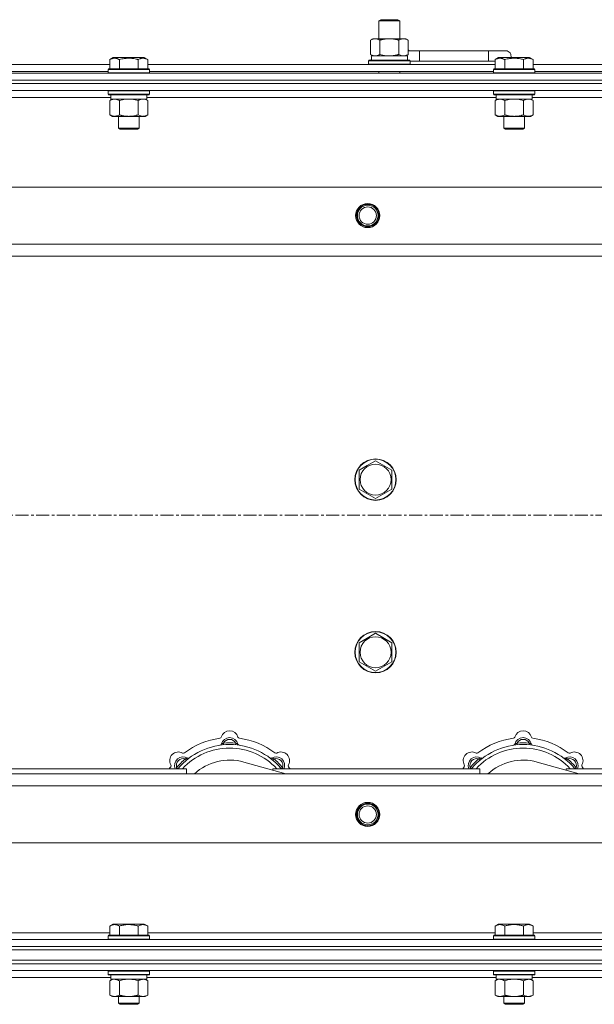
# Model space of a CAD drawing. Units: millimetres. Extents: x 0 to 30652, y -7 to 21000.
# Drawn here: x 6650 to 6983, y 16088 to 16659 of the extents above; entities that cross this region are included whole.
import ezdxf

# ---------------------------------------------------------------- set-up
doc = ezdxf.new("R2010")
doc.units = ezdxf.units.MM
doc.linetypes.add('K5LT_AXLED', pattern=[12, 7.5, -1.5, 1.5, -1.5])
doc.linetypes.add('K5LT_THIN', pattern=[0])
for name, color, linetype, true_color in [('OSI', 2, 'Continuous', 0xffff00), ('R', 1, 'Continuous', 0xff0000), ('WELDING', 7, 'Continuous', 0xffffff)]:
    doc.layers.add(name, color=color, linetype=linetype, true_color=true_color)

msp = doc.modelspace()

# ---------------------------------------------------------------- linework, layer by layer
at = {"layer": 'OSI', "color": 30, "linetype": 'K5LT_AXLED', "lineweight": 18, "true_color": 0xff8000}
msp.add_line((3227.72, 16371.79), (9975.72, 16371.79), dxfattribs=at)
at = {"layer": 'R', "color": 7, "linetype": 'K5LT_THIN', "lineweight": 18}
for p, q in [((6858.22, 16658.21), (6859.22, 16658.79)), ((6859.22, 16658.79), (6868.55, 16658.79)), ((6868.55, 16658.79), (6869.22, 16658.79)), ((6870.22, 16658.21), (6869.22, 16658.79)), ((6858.22, 16658.21), (6869.42, 16658.21)), ((6858.22, 16647.79), (6858.22, 16658.21)), ((6869.42, 16658.21), (6870.22, 16658.21)), ((6870.22, 16647.79), (6870.22, 16658.21)), ((6853.25, 16646.94), (6854.72, 16647.79)), ((6854.72, 16647.79), (6864.22, 16647.79)), ((6864.22, 16647.79), (6873.72, 16647.79)), ((6875.19, 16646.94), (6873.72, 16647.79)), ((6853.25, 16638.64), (6853.25, 16646.94)), ((6858.74, 16638.64), (6858.74, 16646.94)), ((6869.71, 16638.64), (6869.71, 16646.94)), ((6875.19, 16638.64), (6875.19, 16646.94)), ((6702.35, 16635.63), (6704.35, 16636.79)), ((6705.55, 16636.79), (6704.35, 16636.79)), ((6722.29, 16636.79), (6705.55, 16636.79)), ((6724.29, 16635.63), (6722.29, 16636.79)), ((6724.29, 16635.63), (6722.29, 16636.79)), ((6853.25, 16638.64), (6854.72, 16637.79)), ((6853.77, 16637.79), (6874.72, 16637.79)), ((6853.85, 16636.41), (6853.78, 16635.29)), ((6875.19, 16638.64), (6873.72, 16637.79)), ((6874.72, 16635.29), (6874.72, 16637.79)), ((6881.72, 16640.79), (6875.19, 16640.79)), ((6881.72, 16634.79), (6881.72, 16640.79)), ((6921.72, 16640.79), (6881.72, 16640.79)), ((6931.72, 16640.79), (6921.72, 16640.79)), ((6921.72, 16634.79), (6921.72, 16640.79)), ((6925.55, 16635.63), (6927.55, 16636.79)), ((6928.75, 16636.79), (6927.55, 16636.79)), ((6945.49, 16636.79), (6928.75, 16636.79)), ((6947.49, 16635.63), (6945.49, 16636.79)), ((6947.49, 16635.63), (6945.49, 16636.79)), ((6501.09, 16632.79), (6702.35, 16632.79)), ((6701.32, 16629.99), (6701.49, 16630.29)), ((6703.08, 16630.29), (6701.49, 16630.29)), ((6702.35, 16635.63), (6702.35, 16630.29)), ((6725.15, 16630.29), (6703.08, 16630.29)), ((6707.84, 16635.63), (6707.84, 16630.29)), ((6718.81, 16635.63), (6718.81, 16630.29)), ((6724.29, 16635.63), (6724.29, 16630.29)), ((6724.29, 16632.79), (6925.55, 16632.79)), ((6725.32, 16629.99), (6725.15, 16630.29)), ((6852.22, 16634.99), (6852.39, 16635.29)), ((6852.22, 16633.09), (6852.22, 16634.99)), ((6852.22, 16634.99), (6876.22, 16634.99)), ((6852.22, 16633.09), (6852.39, 16632.79)), ((6852.22, 16633.09), (6876.22, 16633.09)), ((6852.39, 16635.29), (6876.05, 16635.29)), ((6876.22, 16634.99), (6876.05, 16635.29)), ((6876.22, 16633.09), (6876.05, 16632.79)), ((6876.22, 16633.09), (6876.22, 16634.99)), ((6881.72, 16634.79), (6876.22, 16634.79)), ((6921.72, 16634.79), (6881.72, 16634.79)), ((6925.55, 16634.79), (6921.72, 16634.79)), ((6924.52, 16629.99), (6924.69, 16630.29)), ((6926.28, 16630.29), (6924.69, 16630.29)), ((6925.55, 16635.63), (6925.55, 16630.29)), ((6948.35, 16630.29), (6926.28, 16630.29)), ((6931.04, 16635.63), (6931.04, 16630.29)), ((6942.01, 16635.63), (6942.01, 16630.29)), ((6947.49, 16635.63), (6947.49, 16630.29)), ((6947.49, 16632.79), (7148.75, 16632.79)), ((6948.52, 16629.99), (6948.35, 16630.29)), ((5939.72, 16627.79), (7263.72, 16627.79)), ((6502.12, 16628.79), (6701.32, 16628.79)), ((6701.32, 16629.99), (6701.32, 16628.09)), ((6702.93, 16629.99), (6701.32, 16629.99)), ((6701.32, 16628.09), (6701.49, 16627.79)), ((6702.93, 16628.09), (6701.32, 16628.09)), ((6725.32, 16629.99), (6702.93, 16629.99)), ((6725.32, 16628.09), (6702.93, 16628.09)), ((6725.32, 16628.09), (6725.15, 16627.79)), ((6725.32, 16629.99), (6725.32, 16628.09)), ((6725.32, 16628.79), (6924.52, 16628.79)), ((6858.22, 16627.79), (6858.22, 16628.79)), ((6870.22, 16627.79), (6870.22, 16628.79)), ((6924.52, 16629.99), (6924.52, 16628.09)), ((6926.13, 16629.99), (6924.52, 16629.99)), ((6924.52, 16628.09), (6924.69, 16627.79)), ((6926.13, 16628.09), (6924.52, 16628.09)), ((6948.52, 16629.99), (6926.13, 16629.99)), ((6948.52, 16628.09), (6926.13, 16628.09)), ((6948.52, 16628.09), (6948.35, 16627.79)), ((6948.52, 16629.99), (6948.52, 16628.09)), ((6948.52, 16628.79), (7147.72, 16628.79)), ((5939.72, 16623.79), (7263.72, 16623.79)), ((5939.72, 16623.79), (7263.72, 16623.79)), ((5939.72, 16621.79), (7263.72, 16621.79)), ((7263.72, 16621.79), (5939.72, 16621.79)), ((7263.72, 16617.79), (5939.72, 16617.79)), ((6702.82, 16613.79), (6500.62, 16613.79)), ((6701.32, 16617.49), (6701.49, 16617.79)), ((6701.32, 16617.49), (6701.32, 16615.59)), ((6702.93, 16617.49), (6701.32, 16617.49)), ((6701.32, 16615.59), (6701.49, 16615.29)), ((6702.93, 16615.59), (6701.32, 16615.59)), ((6703.08, 16615.29), (6701.49, 16615.29)), ((6702.82, 16615.29), (6702.82, 16612.79)), ((6725.32, 16617.49), (6702.93, 16617.49)), ((6725.32, 16615.59), (6702.93, 16615.59)), ((6725.15, 16615.29), (6703.08, 16615.29)), ((6723.82, 16615.29), (6723.82, 16612.79)), ((6926.02, 16613.79), (6723.82, 16613.79)), ((6725.32, 16617.49), (6725.15, 16617.79)), ((6725.32, 16615.59), (6725.15, 16615.29)), ((6725.32, 16617.49), (6725.32, 16615.59)), ((6924.52, 16617.49), (6924.69, 16617.79)), ((6924.52, 16617.49), (6924.52, 16615.59)), ((6926.13, 16617.49), (6924.52, 16617.49)), ((6924.52, 16615.59), (6924.69, 16615.29)), ((6926.13, 16615.59), (6924.52, 16615.59)), ((6926.28, 16615.29), (6924.69, 16615.29)), ((6926.02, 16615.29), (6926.02, 16612.79)), ((6948.52, 16617.49), (6926.13, 16617.49)), ((6948.52, 16615.59), (6926.13, 16615.59)), ((6948.35, 16615.29), (6926.28, 16615.29)), ((6947.02, 16615.29), (6947.02, 16612.79)), ((7149.22, 16613.79), (6947.02, 16613.79)), ((6948.52, 16617.49), (6948.35, 16617.79)), ((6948.52, 16615.59), (6948.35, 16615.29)), ((6948.52, 16617.49), (6948.52, 16615.59)), ((6702.35, 16611.94), (6703.82, 16612.79)), ((6702.35, 16611.94), (6702.35, 16603.64)), ((6723.82, 16612.79), (6702.82, 16612.79)), ((6707.84, 16611.94), (6707.84, 16603.64)), ((6718.81, 16611.94), (6718.81, 16603.64)), ((6724.29, 16611.94), (6722.82, 16612.79)), ((6724.29, 16611.94), (6724.29, 16603.64)), ((6925.55, 16611.94), (6927.02, 16612.79)), ((6925.55, 16611.94), (6925.55, 16603.64)), ((6947.02, 16612.79), (6926.02, 16612.79)), ((6931.04, 16611.94), (6931.04, 16603.64)), ((6942.01, 16611.94), (6942.01, 16603.64)), ((6947.49, 16611.94), (6946.02, 16612.79)), ((6947.49, 16611.94), (6947.49, 16603.64)), ((6702.35, 16603.64), (6703.82, 16602.79)), ((6721.55, 16602.79), (6703.82, 16602.79)), ((6707.32, 16602.79), (6707.32, 16595.86)), ((6719.32, 16602.79), (6719.32, 16595.86)), ((6722.82, 16602.79), (6721.55, 16602.79)), ((6724.29, 16603.64), (6722.82, 16602.79)), ((6925.55, 16603.64), (6927.02, 16602.79)), ((6944.75, 16602.79), (6927.02, 16602.79)), ((6930.52, 16602.79), (6930.52, 16595.86)), ((6942.52, 16602.79), (6942.52, 16595.86)), ((6946.02, 16602.79), (6944.75, 16602.79)), ((6947.49, 16603.64), (6946.02, 16602.79)), ((6707.32, 16595.86), (6708.32, 16595.29)), ((6708.12, 16595.86), (6707.32, 16595.86)), ((6719.32, 16595.86), (6708.12, 16595.86)), ((6719.32, 16595.86), (6718.32, 16595.29)), ((6930.52, 16595.86), (6931.52, 16595.29)), ((6931.32, 16595.86), (6930.52, 16595.86)), ((6942.52, 16595.86), (6931.32, 16595.86)), ((6942.52, 16595.86), (6941.52, 16595.29)), ((6708.99, 16595.29), (6708.32, 16595.29)), ((6718.32, 16595.29), (6708.99, 16595.29)), ((6932.19, 16595.29), (6931.52, 16595.29)), ((6941.52, 16595.29), (6932.19, 16595.29)), ((6012.94, 16561.79), (7190.5, 16561.79)), ((6045.94, 16528.79), (7157.5, 16528.79)), ((7151.72, 16521.79), (6051.72, 16521.79)), ((6851.47, 16400.51), (6856.22, 16403.26)), ((6856.22, 16403.26), (6865.72, 16397.77)), ((6846.72, 16397.77), (6851.47, 16400.51)), ((6846.72, 16386.8), (6846.72, 16397.77)), ((6865.72, 16397.77), (6865.72, 16386.8)), ((6856.22, 16381.32), (6846.72, 16386.8)), ((6865.72, 16386.8), (6856.22, 16381.32)), ((6846.72, 16297.77), (6851.47, 16300.51)), ((6851.47, 16300.51), (6856.22, 16303.26)), ((6856.22, 16303.26), (6865.72, 16297.77)), ((6846.72, 16286.8), (6846.72, 16297.77)), ((6865.72, 16297.77), (6865.72, 16286.8)), ((6856.22, 16281.32), (6846.72, 16286.8)), ((6865.72, 16286.8), (6856.22, 16281.32)), ((6768.26, 16238.63), (6768.17, 16239.63)), ((6775.18, 16238.63), (6775.27, 16239.63)), ((6938.26, 16238.63), (6938.17, 16239.63)), ((6945.18, 16238.63), (6945.27, 16239.63)), ((6741.8, 16224.81), (6741.04, 16225.45)), ((6746.7, 16229.7), (6746.06, 16230.47)), ((6804.21, 16221.79), (6779.87, 16228.66)), ((6796.74, 16229.7), (6797.38, 16230.47)), ((6801.64, 16224.81), (6802.4, 16225.45)), ((6911.8, 16224.81), (6911.04, 16225.45)), ((6916.7, 16229.7), (6916.06, 16230.47)), ((6974.21, 16221.79), (6949.87, 16228.66)), ((6966.74, 16229.7), (6967.38, 16230.47)), ((6971.64, 16224.81), (6972.4, 16225.45)), ((6051.72, 16221.79), (7151.72, 16221.79)), ((6626.72, 16224.79), (6746.72, 16224.79)), ((6746.72, 16221.79), (6746.72, 16224.79)), ((6796.72, 16224.79), (6796.72, 16223.9)), ((6796.72, 16224.79), (6916.72, 16224.79)), ((6916.72, 16221.79), (6916.72, 16224.79)), ((6966.72, 16224.79), (6966.72, 16223.9)), ((6966.72, 16224.79), (7086.72, 16224.79)), ((7157.5, 16214.79), (6045.94, 16214.79)), ((7190.5, 16181.79), (6012.94, 16181.79)), ((6702.35, 16133.63), (6704.35, 16134.79)), ((6713.32, 16134.79), (6704.35, 16134.79)), ((6722.29, 16134.79), (6713.32, 16134.79)), ((6724.29, 16133.63), (6722.29, 16134.79)), ((6925.55, 16133.63), (6927.55, 16134.79)), ((6936.52, 16134.79), (6927.55, 16134.79)), ((6945.49, 16134.79), (6936.52, 16134.79)), ((6947.49, 16133.63), (6945.49, 16134.79)), ((6501.09, 16129.79), (6702.35, 16129.79)), ((6701.32, 16127.99), (6701.49, 16128.29)), ((6713.32, 16128.29), (6701.49, 16128.29)), ((6702.35, 16133.63), (6702.35, 16128.29)), ((6707.84, 16133.63), (6707.84, 16128.29)), ((6725.15, 16128.29), (6713.32, 16128.29)), ((6718.81, 16133.63), (6718.81, 16128.29)), ((6724.29, 16133.63), (6724.29, 16128.29)), ((6724.29, 16129.79), (6925.55, 16129.79)), ((6725.32, 16127.99), (6725.15, 16128.29)), ((6924.52, 16127.99), (6924.69, 16128.29)), ((6936.52, 16128.29), (6924.69, 16128.29)), ((6925.55, 16133.63), (6925.55, 16128.29)), ((6931.04, 16133.63), (6931.04, 16128.29)), ((6948.35, 16128.29), (6936.52, 16128.29)), ((6942.01, 16133.63), (6942.01, 16128.29)), ((6947.49, 16133.63), (6947.49, 16128.29)), ((6947.49, 16129.79), (7149.22, 16129.79)), ((6948.52, 16127.99), (6948.35, 16128.29)), ((5939.72, 16125.79), (7263.72, 16125.79)), ((6701.32, 16127.99), (6701.32, 16126.09)), ((6713.32, 16127.99), (6701.32, 16127.99)), ((6701.32, 16126.09), (6701.49, 16125.79)), ((6713.32, 16126.09), (6701.32, 16126.09)), ((6725.32, 16127.99), (6713.32, 16127.99)), ((6725.32, 16126.09), (6713.32, 16126.09)), ((6725.32, 16126.09), (6725.15, 16125.79)), ((6725.32, 16127.99), (6725.32, 16126.09)), ((6924.52, 16127.99), (6924.52, 16126.09)), ((6936.52, 16127.99), (6924.52, 16127.99)), ((6924.52, 16126.09), (6924.69, 16125.79)), ((6936.52, 16126.09), (6924.52, 16126.09)), ((6948.52, 16127.99), (6936.52, 16127.99)), ((6948.52, 16126.09), (6936.52, 16126.09)), ((6948.52, 16126.09), (6948.35, 16125.79)), ((6948.52, 16127.99), (6948.52, 16126.09)), ((5939.72, 16121.79), (7263.72, 16121.79)), ((5939.72, 16121.79), (7263.72, 16121.79)), ((5939.72, 16119.79), (7263.72, 16119.79)), ((5939.72, 16119.79), (7263.72, 16119.79)), ((5939.72, 16113.79), (7263.72, 16113.79)), ((5939.72, 16113.79), (7263.72, 16113.79)), ((5939.72, 16111.79), (7263.72, 16111.79)), ((7263.72, 16111.79), (5939.72, 16111.79)), ((7263.72, 16107.79), (5939.72, 16107.79)), ((6701.32, 16107.49), (6701.49, 16107.79)), ((6701.32, 16107.49), (6701.32, 16105.59)), ((6719.32, 16107.49), (6701.32, 16107.49)), ((6701.32, 16105.59), (6701.49, 16105.29)), ((6719.32, 16105.59), (6701.32, 16105.59)), ((6719.23, 16105.29), (6701.49, 16105.29)), ((6702.82, 16105.29), (6702.82, 16102.79)), ((6725.15, 16105.29), (6719.23, 16105.29)), ((6725.32, 16107.49), (6719.32, 16107.49)), ((6725.32, 16105.59), (6719.32, 16105.59)), ((6723.82, 16105.29), (6723.82, 16102.79)), ((6725.32, 16107.49), (6725.15, 16107.79)), ((6725.32, 16105.59), (6725.15, 16105.29)), ((6725.32, 16107.49), (6725.32, 16105.59)), ((6924.52, 16107.49), (6924.69, 16107.79)), ((6924.52, 16107.49), (6924.52, 16105.59)), ((6942.52, 16107.49), (6924.52, 16107.49)), ((6924.52, 16105.59), (6924.69, 16105.29)), ((6942.52, 16105.59), (6924.52, 16105.59)), ((6942.43, 16105.29), (6924.69, 16105.29)), ((6926.02, 16105.29), (6926.02, 16102.79)), ((6948.35, 16105.29), (6942.43, 16105.29)), ((6948.52, 16107.49), (6942.52, 16107.49)), ((6948.52, 16105.59), (6942.52, 16105.59)), ((6947.02, 16105.29), (6947.02, 16102.79)), ((6948.52, 16107.49), (6948.35, 16107.79)), ((6948.52, 16105.59), (6948.35, 16105.29)), ((6948.52, 16107.49), (6948.52, 16105.59)), ((6702.82, 16103.79), (6626.72, 16103.79)), ((6702.35, 16101.94), (6703.82, 16102.79)), ((6702.35, 16101.94), (6702.35, 16093.64)), ((6723.82, 16102.79), (6702.82, 16102.79)), ((6707.84, 16101.94), (6707.84, 16093.64)), ((6718.81, 16101.94), (6718.81, 16093.64)), ((6724.29, 16101.94), (6722.82, 16102.79)), ((6926.02, 16103.79), (6723.82, 16103.79)), ((6724.29, 16101.94), (6724.29, 16093.64)), ((6925.55, 16101.94), (6927.02, 16102.79)), ((6925.55, 16101.94), (6925.55, 16093.64)), ((6947.02, 16102.79), (6926.02, 16102.79)), ((6931.04, 16101.94), (6931.04, 16093.64)), ((6942.01, 16101.94), (6942.01, 16093.64)), ((6947.49, 16101.94), (6946.02, 16102.79)), ((7149.22, 16103.79), (6947.02, 16103.79)), ((6947.49, 16101.94), (6947.49, 16093.64)), ((6702.35, 16093.64), (6703.82, 16092.79)), ((6713.32, 16092.79), (6703.82, 16092.79)), ((6707.32, 16092.79), (6707.32, 16088.86)), ((6707.32, 16088.86), (6708.32, 16088.29)), ((6713.32, 16088.86), (6707.32, 16088.86)), ((6713.32, 16088.29), (6708.32, 16088.29)), ((6722.82, 16092.79), (6713.32, 16092.79)), ((6719.32, 16088.86), (6713.32, 16088.86)), ((6718.32, 16088.29), (6713.32, 16088.29)), ((6719.32, 16088.86), (6718.32, 16088.29)), ((6719.32, 16092.79), (6719.32, 16088.86)), ((6724.29, 16093.64), (6722.82, 16092.79)), ((6925.55, 16093.64), (6927.02, 16092.79)), ((6936.52, 16092.79), (6927.02, 16092.79)), ((6930.52, 16092.79), (6930.52, 16088.86)), ((6930.52, 16088.86), (6931.52, 16088.29)), ((6936.52, 16088.86), (6930.52, 16088.86)), ((6936.52, 16088.29), (6931.52, 16088.29)), ((6946.02, 16092.79), (6936.52, 16092.79)), ((6942.52, 16088.86), (6936.52, 16088.86)), ((6941.52, 16088.29), (6936.52, 16088.29)), ((6942.52, 16088.86), (6941.52, 16088.29)), ((6942.52, 16092.79), (6942.52, 16088.86)), ((6947.49, 16093.64), (6946.02, 16092.79))]:
    msp.add_line(p, q, dxfattribs=at)
for centre, radius in [((6851.72, 16545.29), 7), ((6851.72, 16545.29), 6.5), ((6851.72, 16545.29), 6), ((6851.72, 16545.29), 5), ((6856.22, 16392.29), 12), ((6856.22, 16392.29), 11.83), ((6856.22, 16392.29), 8.97), ((6856.22, 16292.29), 12), ((6856.22, 16292.29), 11.83), ((6856.22, 16292.29), 8.97), ((6851.72, 16198.29), 7), ((6851.72, 16198.29), 6.5), ((6851.72, 16198.29), 6), ((6851.72, 16198.29), 5)]:
    msp.add_circle(centre, radius, dxfattribs=at)
for centre, radius, start, end in [((6871.72, 16637.79), 5, 36.8699, 46.0579), ((6931.72, 16637.79), 3, 340.5288, 90), ((6771.72, 16199.79), 43, 97.545, 127.455), ((6765.94, 16243.41), 1, 277.545, 344.3452), ((6771.72, 16237.79), 5, 15.2575, 164.7425), ((6771.72, 16241.79), 5, 15.6548, 164.3452), ((6777.5, 16243.41), 1, 195.6548, 262.455), ((6771.72, 16199.79), 43, 52.545, 82.455), ((6941.72, 16199.79), 43, 97.545, 127.455), ((6935.94, 16243.41), 1, 277.545, 344.3452), ((6941.72, 16237.79), 5, 15.2575, 164.7425), ((6941.72, 16241.79), 5, 15.6548, 164.3452), ((6947.5, 16243.41), 1, 195.6548, 262.455), ((6941.72, 16199.79), 43, 52.545, 82.455), ((6771.72, 16199.79), 39, 90, 140.1317), ((6771.72, 16199.79), 37, 90, 137.4934), ((6765.93, 16239.37), 1, 278.3207, 344.7425), ((6765.93, 16239.37), 1, 278.3207, 344.7425), ((6771.72, 16237.79), 4, 27.4211, 152.5789), ((6771.72, 16199.79), 40, 84.9075, 95.0925), ((6771.72, 16199.79), 39, 39.8683, 90), ((6771.72, 16199.79), 37, 42.5066, 90), ((6777.51, 16239.37), 1, 195.2575, 261.6793), ((6777.51, 16239.37), 1, 195.2575, 261.6793), ((6941.72, 16199.79), 39, 90, 140.1317), ((6941.72, 16199.79), 37, 90, 137.4934), ((6935.93, 16239.37), 1, 278.3207, 344.7425), ((6935.93, 16239.37), 1, 278.3207, 344.7425), ((6941.72, 16237.79), 4, 27.4211, 152.5789), ((6941.72, 16199.79), 40, 84.9075, 95.0925), ((6941.72, 16199.79), 39, 39.8683, 90), ((6941.72, 16199.79), 37, 42.5066, 90), ((6947.51, 16239.37), 1, 195.2575, 261.6793), ((6947.51, 16239.37), 1, 195.2575, 261.6793), ((6742.02, 16229.49), 5, 60.6548, 209.3452), ((6744.85, 16226.66), 5, 60.2575, 201.9632), ((6744.96, 16234.72), 1, 240.6548, 307.455), ((6747.83, 16231.87), 1, 240.2575, 306.6793), ((6747.83, 16231.87), 1, 240.2575, 306.6793), ((6795.61, 16231.87), 1, 233.3207, 299.7425), ((6795.61, 16231.87), 1, 233.3207, 299.7425), ((6798.59, 16226.66), 5, 338.0368, 119.7425), ((6798.48, 16234.72), 1, 232.545, 299.3452), ((6801.42, 16229.49), 5, 330.6548, 119.3452), ((6912.02, 16229.49), 5, 60.6548, 209.3452), ((6914.85, 16226.66), 5, 60.2575, 201.9632), ((6914.96, 16234.72), 1, 240.6548, 307.455), ((6917.83, 16231.87), 1, 240.2575, 306.6793), ((6917.83, 16231.87), 1, 240.2575, 306.6793), ((6965.61, 16231.87), 1, 233.3207, 299.7425), ((6965.61, 16231.87), 1, 233.3207, 299.7425), ((6968.59, 16226.66), 5, 338.0368, 119.7425), ((6968.48, 16234.72), 1, 232.545, 299.3452), ((6971.42, 16229.49), 5, 330.6548, 119.3452), ((6771.72, 16199.79), 43, 142.545, 144.4513), ((6736.79, 16226.55), 1, 322.545, 29.3452), ((6744.85, 16226.66), 4, 72.4211, 197.5789), ((6771.72, 16199.79), 40, 129.9075, 140.0925), ((6771.72, 16199.79), 30, 74.2356, 132.8334), ((6798.59, 16226.66), 4, 342.4211, 107.5789), ((6771.72, 16199.79), 40, 39.9075, 50.0925), ((6806.65, 16226.55), 1, 150.6548, 217.455), ((6771.72, 16199.79), 43, 35.5487, 37.455), ((6941.72, 16199.79), 43, 142.545, 144.4513), ((6906.79, 16226.55), 1, 322.545, 29.3452), ((6914.85, 16226.66), 4, 72.4211, 197.5789), ((6941.72, 16199.79), 40, 129.9075, 140.0925), ((6941.72, 16199.79), 30, 74.2356, 132.8334), ((6968.59, 16226.66), 4, 342.4211, 107.5789), ((6941.72, 16199.79), 40, 39.9075, 50.0925), ((6976.65, 16226.55), 1, 150.6548, 217.455), ((6941.72, 16199.79), 43, 35.5487, 37.455)]:
    msp.add_arc(centre, radius, start, end, dxfattribs=at)
msp.add_ellipse((6864.22, 16639.96), major_axis=(0, 22.52), ratio=0.466308, start_param=1.667355, end_param=1.779747, dxfattribs=at)
at = {"layer": 'WELDING', "color": 7, "linetype": 'K5LT_THIN', "lineweight": 18}
for p, q in [((6858.74, 16638.64), (6860.54, 16638.19)), ((6860.54, 16638.19), (6862.37, 16637.89)), ((6862.37, 16637.89), (6864.22, 16637.79)), ((6869.71, 16638.64), (6870.61, 16638.19)), ((6870.61, 16638.19), (6871.52, 16637.89)), ((6871.52, 16637.89), (6872.45, 16637.79)), ((6709.64, 16612.39), (6707.84, 16611.94)), ((6711.47, 16612.68), (6709.64, 16612.39)), ((6713.32, 16612.79), (6711.47, 16612.68)), ((6715.17, 16612.68), (6713.32, 16612.79)), ((6717.01, 16612.39), (6715.17, 16612.68)), ((6718.81, 16611.94), (6717.01, 16612.39)), ((6722.47, 16612.68), (6721.55, 16612.79)), ((6723.39, 16612.39), (6722.47, 16612.68)), ((6724.29, 16611.94), (6723.39, 16612.39)), ((6932.84, 16612.39), (6931.04, 16611.94)), ((6934.67, 16612.68), (6932.84, 16612.39)), ((6936.52, 16612.79), (6934.67, 16612.68)), ((6938.37, 16612.68), (6936.52, 16612.79)), ((6940.21, 16612.39), (6938.37, 16612.68)), ((6942.01, 16611.94), (6940.21, 16612.39)), ((6945.67, 16612.68), (6944.75, 16612.79)), ((6946.59, 16612.39), (6945.67, 16612.68)), ((6947.49, 16611.94), (6946.59, 16612.39)), ((6740.95, 16225.22), (6740.86, 16225)), ((6741.04, 16225.45), (6740.95, 16225.22)), ((6802.4, 16225.45), (6802.49, 16225.22)), ((6802.49, 16225.22), (6802.58, 16225)), ((6910.95, 16225.22), (6910.86, 16225)), ((6911.04, 16225.45), (6910.95, 16225.22)), ((6972.4, 16225.45), (6972.49, 16225.22)), ((6972.49, 16225.22), (6972.58, 16225)), ((6740.86, 16225), (6740.78, 16224.79)), ((6802.58, 16225), (6802.67, 16224.79)), ((6910.86, 16225), (6910.78, 16224.79)), ((6972.58, 16225), (6972.67, 16224.79)), ((6702.89, 16102.22), (6702.35, 16101.94)), ((6703.8, 16102.59), (6702.89, 16102.22)), ((6704.72, 16102.77), (6703.8, 16102.59)), ((6705.09, 16102.79), (6704.72, 16102.77)), ((6709.64, 16102.39), (6707.84, 16101.94)), ((6711.47, 16102.68), (6709.64, 16102.39)), ((6713.32, 16102.79), (6711.47, 16102.68)), ((6715.17, 16102.68), (6713.32, 16102.79)), ((6717.01, 16102.39), (6715.17, 16102.68)), ((6718.81, 16101.94), (6717.01, 16102.39)), ((6722.47, 16102.68), (6721.55, 16102.79)), ((6723.39, 16102.39), (6722.47, 16102.68)), ((6724.29, 16101.94), (6723.39, 16102.39)), ((6926.09, 16102.22), (6925.55, 16101.94)), ((6927, 16102.59), (6926.09, 16102.22)), ((6927.92, 16102.77), (6927, 16102.59)), ((6928.29, 16102.79), (6927.92, 16102.77)), ((6932.84, 16102.39), (6931.04, 16101.94)), ((6934.67, 16102.68), (6932.84, 16102.39)), ((6936.52, 16102.79), (6934.67, 16102.68)), ((6938.37, 16102.68), (6936.52, 16102.79)), ((6940.21, 16102.39), (6938.37, 16102.68)), ((6942.01, 16101.94), (6940.21, 16102.39)), ((6945.67, 16102.68), (6944.75, 16102.79)), ((6946.59, 16102.39), (6945.67, 16102.68)), ((6947.49, 16101.94), (6946.59, 16102.39))]:
    msp.add_line(p, q, dxfattribs=at)
for points, knots in [([(6858.74, 16646.94), (6858.41, 16647.13), (6857.94, 16647.36), (6857.37, 16647.57), (6857.02, 16647.66), (6856.72, 16647.73), (6856.38, 16647.77), (6856.02, 16647.79), (6855.67, 16647.78), (6855.36, 16647.74), (6855.03, 16647.68), (6854.58, 16647.56), (6853.97, 16647.33), (6853.51, 16647.09), (6853.25, 16646.94)], [0, 0, 0, 0, 2.72415, 3.912285, 4.716446, 5.530362, 6.353984, 7.500189, 8.40607, 9.211142, 9.998759, 11.128707, 12.847273, 15, 15, 15, 15]), ([(6864.22, 16647.79), (6864.16, 16647.79), (6864.04, 16647.79), (6863.87, 16647.78), (6863.69, 16647.78), (6863.51, 16647.77), (6863.33, 16647.76), (6863.1, 16647.75), (6862.69, 16647.72), (6862.21, 16647.67), (6861.74, 16647.61), (6861.39, 16647.55), (6861.03, 16647.49), (6860.67, 16647.42), (6860.31, 16647.34), (6859.97, 16647.26), (6859.65, 16647.19), (6859.34, 16647.11), (6859.04, 16647.03), (6858.84, 16646.97), (6858.74, 16646.94)], [0, 0, 0, 0, 0.13683, 0.27366, 0.41049, 0.54732, 0.68415, 0.820981, 1.094641, 1.641961, 1.915621, 2.189281, 2.472595, 2.755908, 3.039221, 3.322535, 3.565256, 3.807977, 4.050698, 4.293419, 4.293419, 4.293419, 4.293419]), ([(6869.71, 16646.94), (6869.6, 16646.97), (6869.34, 16647.04), (6868.99, 16647.14), (6868.67, 16647.22), (6868.36, 16647.29), (6867.99, 16647.37), (6867.65, 16647.44), (6867.4, 16647.49), (6867.17, 16647.53), (6866.89, 16647.58), (6866.46, 16647.64), (6866, 16647.7), (6865.5, 16647.74), (6865.14, 16647.76), (6864.86, 16647.78), (6864.65, 16647.78), (6864.43, 16647.79), (6864.29, 16647.79), (6864.22, 16647.79)], [0, 0, 0, 0, 0.253231, 0.633077, 0.823001, 1.012924, 1.39277, 1.683866, 1.829413, 1.974961, 2.22598, 2.476999, 2.979038, 3.307633, 3.636228, 3.800526, 3.964824, 4.129121, 4.293419, 4.293419, 4.293419, 4.293419]), ([(6875.19, 16646.94), (6874.87, 16647.13), (6874.4, 16647.36), (6873.82, 16647.57), (6873.48, 16647.66), (6873.18, 16647.73), (6872.83, 16647.77), (6872.48, 16647.79), (6872.12, 16647.78), (6871.82, 16647.74), (6871.48, 16647.68), (6871.03, 16647.56), (6870.43, 16647.33), (6869.96, 16647.09), (6869.71, 16646.94)], [0, 0, 0, 0, 2.72415, 3.912285, 4.716446, 5.530362, 6.353984, 7.500189, 8.40607, 9.211142, 9.998759, 11.128707, 12.847273, 15, 15, 15, 15]), ([(6705.09, 16636.48), (6704.95, 16636.48), (6704.67, 16636.47), (6704.23, 16636.4), (6703.82, 16636.3), (6703.18, 16636.07), (6702.71, 16635.84), (6702.35, 16635.63)], [0, 0, 0, 0, 1.226606, 2.409535, 3.824463, 4.76519, 8, 8, 8, 8]), ([(6707.84, 16635.63), (6707.66, 16635.74), (6707.31, 16635.92), (6706.76, 16636.17), (6706.24, 16636.34), (6705.73, 16636.44), (6705.37, 16636.48), (6705.16, 16636.48), (6705.09, 16636.48)], [0, 0, 0, 0, 1.81824, 3.449192, 5.5205, 6.92415, 8.399389, 9, 9, 9, 9]), ([(6718.81, 16635.63), (6718.57, 16635.7), (6717.95, 16635.87), (6716.82, 16636.14), (6715.7, 16636.33), (6714.75, 16636.43), (6714.11, 16636.47), (6713.61, 16636.48), (6713.25, 16636.48), (6712.91, 16636.48), (6712.51, 16636.47), (6712.06, 16636.44), (6711.6, 16636.4), (6710.95, 16636.32), (6709.93, 16636.16), (6708.83, 16635.91), (6708.08, 16635.7), (6707.84, 16635.63)], [0, 0, 0, 0, 2.896048, 7.635036, 13.675312, 16.352744, 19.030177, 21.193346, 22.27493, 23.356515, 25.164905, 26.973294, 28.781684, 30.590074, 34.691771, 40.985529, 43.953237, 43.953237, 43.953237, 43.953237]), ([(6724.29, 16635.63), (6723.97, 16635.82), (6723.57, 16636.02), (6723.07, 16636.21), (6722.81, 16636.3), (6722.53, 16636.37), (6722.25, 16636.43), (6721.93, 16636.47), (6721.57, 16636.49), (6721.22, 16636.47), (6720.9, 16636.44), (6720.55, 16636.37), (6720.11, 16636.25), (6719.51, 16636.02), (6719.07, 16635.78), (6718.81, 16635.63)], [0, 0, 0, 0, 2.912728, 3.529104, 4.366059, 5.20805, 5.90491, 6.841792, 7.999747, 8.992853, 9.878966, 10.753647, 12.031595, 13.665019, 16, 16, 16, 16]), ([(6853.25, 16638.64), (6853.54, 16638.47), (6853.98, 16638.25), (6854.54, 16638.03), (6854.92, 16637.92), (6855.28, 16637.84), (6855.64, 16637.8), (6855.88, 16637.79), (6855.99, 16637.79)], [0, 0, 0, 0, 2.905563, 4.375924, 5.511195, 6.679161, 7.850161, 9, 9, 9, 9]), ([(6855.99, 16637.79), (6856.12, 16637.79), (6856.37, 16637.8), (6856.74, 16637.85), (6857.1, 16637.93), (6857.57, 16638.07), (6858.11, 16638.29), (6858.53, 16638.52), (6858.74, 16638.64)], [0, 0, 0, 0, 1.192024, 2.404251, 3.60809, 4.765234, 6.955738, 9, 9, 9, 9]), ([(6864.22, 16637.79), (6864.4, 16637.79), (6864.77, 16637.79), (6865.32, 16637.82), (6865.88, 16637.87), (6866.36, 16637.92), (6866.72, 16637.97), (6866.95, 16638.01), (6867.12, 16638.04), (6867.3, 16638.07), (6867.47, 16638.1), (6867.64, 16638.13), (6867.84, 16638.17), (6868.05, 16638.22), (6868.37, 16638.29), (6868.69, 16638.36), (6869, 16638.44), (6869.24, 16638.5), (6869.47, 16638.57), (6869.63, 16638.61), (6869.71, 16638.64)], [0, 0, 0, 0, 0.426692, 0.853385, 1.280077, 1.70677, 1.976977, 2.112081, 2.247185, 2.382289, 2.517392, 2.652496, 2.7876, 2.975699, 3.163798, 3.539996, 3.728096, 3.916195, 4.104294, 4.292393, 4.292393, 4.292393, 4.292393]), ([(6872.45, 16637.79), (6872.57, 16637.79), (6872.82, 16637.8), (6873.19, 16637.85), (6873.56, 16637.93), (6874.02, 16638.07), (6874.56, 16638.29), (6874.99, 16638.52), (6875.19, 16638.64)], [0, 0, 0, 0, 1.192024, 2.404251, 3.60809, 4.765234, 6.955738, 9, 9, 9, 9]), ([(6928.29, 16636.48), (6928.15, 16636.48), (6927.87, 16636.47), (6927.43, 16636.4), (6927.02, 16636.3), (6926.38, 16636.07), (6925.91, 16635.84), (6925.55, 16635.63)], [0, 0, 0, 0, 1.226606, 2.409535, 3.824463, 4.76519, 8, 8, 8, 8]), ([(6931.04, 16635.63), (6930.86, 16635.74), (6930.51, 16635.92), (6929.96, 16636.17), (6929.44, 16636.34), (6928.93, 16636.44), (6928.57, 16636.48), (6928.36, 16636.48), (6928.29, 16636.48)], [0, 0, 0, 0, 1.81824, 3.449192, 5.5205, 6.92415, 8.399389, 9, 9, 9, 9]), ([(6942.01, 16635.63), (6941.77, 16635.7), (6941.15, 16635.87), (6940.02, 16636.14), (6938.9, 16636.33), (6937.95, 16636.43), (6937.31, 16636.47), (6936.81, 16636.48), (6936.45, 16636.48), (6936.11, 16636.48), (6935.71, 16636.47), (6935.26, 16636.44), (6934.8, 16636.4), (6934.15, 16636.32), (6933.13, 16636.16), (6932.03, 16635.91), (6931.28, 16635.7), (6931.04, 16635.63)], [0, 0, 0, 0, 2.896048, 7.635036, 13.675312, 16.352744, 19.030177, 21.193346, 22.27493, 23.356515, 25.164905, 26.973294, 28.781684, 30.590074, 34.691771, 40.985529, 43.953237, 43.953237, 43.953237, 43.953237]), ([(6947.49, 16635.63), (6947.17, 16635.82), (6946.77, 16636.02), (6946.27, 16636.21), (6946.01, 16636.3), (6945.73, 16636.37), (6945.45, 16636.43), (6945.13, 16636.47), (6944.77, 16636.49), (6944.42, 16636.47), (6944.1, 16636.44), (6943.75, 16636.37), (6943.31, 16636.25), (6942.71, 16636.02), (6942.27, 16635.78), (6942.01, 16635.63)], [0, 0, 0, 0, 2.912728, 3.529104, 4.366059, 5.20805, 5.90491, 6.841792, 7.999747, 8.992853, 9.878966, 10.753647, 12.031595, 13.665019, 16, 16, 16, 16]), ([(6705.09, 16612.79), (6704.97, 16612.79), (6704.72, 16612.78), (6704.35, 16612.73), (6703.98, 16612.64), (6703.52, 16612.5), (6702.98, 16612.28), (6702.55, 16612.06), (6702.35, 16611.94)], [0, 0, 0, 0, 1.192024, 2.404251, 3.60809, 4.765234, 6.955738, 9, 9, 9, 9]), ([(6707.84, 16611.94), (6707.55, 16612.1), (6707.11, 16612.33), (6706.55, 16612.54), (6706.17, 16612.65), (6705.81, 16612.73), (6705.45, 16612.78), (6705.21, 16612.79), (6705.09, 16612.79)], [0, 0, 0, 0, 2.905563, 4.375924, 5.511195, 6.679161, 7.850161, 9, 9, 9, 9]), ([(6721.55, 16612.79), (6721.36, 16612.79), (6721.05, 16612.77), (6720.56, 16612.68), (6720.04, 16612.53), (6719.43, 16612.28), (6719.01, 16612.06), (6718.81, 16611.94)], [0, 0, 0, 0, 1.597458, 2.676777, 4.235764, 6.182879, 8, 8, 8, 8]), ([(6928.29, 16612.79), (6928.17, 16612.79), (6927.92, 16612.78), (6927.55, 16612.73), (6927.18, 16612.64), (6926.72, 16612.5), (6926.18, 16612.28), (6925.75, 16612.06), (6925.55, 16611.94)], [0, 0, 0, 0, 1.192024, 2.404251, 3.60809, 4.765234, 6.955738, 9, 9, 9, 9]), ([(6931.04, 16611.94), (6930.75, 16612.1), (6930.31, 16612.33), (6929.75, 16612.54), (6929.37, 16612.65), (6929.01, 16612.73), (6928.65, 16612.78), (6928.41, 16612.79), (6928.29, 16612.79)], [0, 0, 0, 0, 2.905563, 4.375924, 5.511195, 6.679161, 7.850161, 9, 9, 9, 9]), ([(6944.75, 16612.79), (6944.56, 16612.79), (6944.25, 16612.77), (6943.76, 16612.68), (6943.24, 16612.53), (6942.63, 16612.28), (6942.21, 16612.06), (6942.01, 16611.94)], [0, 0, 0, 0, 1.597458, 2.676777, 4.235764, 6.182879, 8, 8, 8, 8]), ([(6702.35, 16603.64), (6702.67, 16603.45), (6703.15, 16603.21), (6703.72, 16603.01), (6704.06, 16602.91), (6704.36, 16602.85), (6704.71, 16602.8), (6705.06, 16602.78), (6705.42, 16602.8), (6705.73, 16602.83), (6706.06, 16602.9), (6706.51, 16603.02), (6707.12, 16603.25), (6707.58, 16603.49), (6707.84, 16603.64)], [0, 0, 0, 0, 2.72415, 3.912285, 4.716446, 5.530362, 6.353984, 7.500189, 8.40607, 9.211142, 9.998759, 11.128707, 12.847273, 15, 15, 15, 15]), ([(6707.84, 16603.64), (6707.93, 16603.61), (6708.11, 16603.56), (6708.39, 16603.48), (6708.67, 16603.41), (6709.22, 16603.27), (6709.99, 16603.11), (6710.96, 16602.95), (6711.69, 16602.86), (6712.23, 16602.82), (6712.6, 16602.8), (6712.9, 16602.79), (6713.14, 16602.79), (6713.38, 16602.79), (6713.68, 16602.79), (6714.05, 16602.8), (6714.41, 16602.82), (6714.89, 16602.86), (6715.49, 16602.92), (6716.41, 16603.06), (6717.3, 16603.24), (6718.06, 16603.43), (6718.48, 16603.54), (6718.7, 16603.61), (6718.81, 16603.64)], [0, 0, 0, 0, 0.360272, 0.720544, 1.080816, 1.441087, 2.882175, 4.029166, 5.176157, 5.634334, 6.092512, 6.546256, 6.773128, 7, 7.455961, 7.911922, 8.367882, 8.823843, 9.735765, 10.647686, 12.323843, 13.161922, 13.580961, 14, 14, 14, 14]), ([(6718.81, 16603.64), (6719.05, 16603.49), (6719.48, 16603.27), (6720.09, 16603.03), (6720.62, 16602.88), (6721.1, 16602.8), (6721.41, 16602.79), (6721.55, 16602.79)], [0, 0, 0, 0, 2.217775, 3.830428, 5.353122, 6.821732, 8, 8, 8, 8]), ([(6721.55, 16602.79), (6721.73, 16602.79), (6722.08, 16602.81), (6722.52, 16602.9), (6723.02, 16603.04), (6723.58, 16603.25), (6724.05, 16603.5), (6724.29, 16603.64)], [0, 0, 0, 0, 1.523216, 3.057663, 3.814901, 5.878539, 8, 8, 8, 8]), ([(6925.55, 16603.64), (6925.87, 16603.45), (6926.35, 16603.21), (6926.92, 16603.01), (6927.26, 16602.91), (6927.56, 16602.85), (6927.91, 16602.8), (6928.26, 16602.78), (6928.62, 16602.8), (6928.93, 16602.83), (6929.26, 16602.9), (6929.71, 16603.02), (6930.32, 16603.25), (6930.78, 16603.49), (6931.04, 16603.64)], [0, 0, 0, 0, 2.72415, 3.912285, 4.716446, 5.530362, 6.353984, 7.500189, 8.40607, 9.211142, 9.998759, 11.128707, 12.847273, 15, 15, 15, 15]), ([(6931.04, 16603.64), (6931.13, 16603.61), (6931.31, 16603.56), (6931.59, 16603.48), (6931.87, 16603.41), (6932.42, 16603.27), (6933.19, 16603.11), (6934.16, 16602.95), (6934.89, 16602.86), (6935.43, 16602.82), (6935.8, 16602.8), (6936.1, 16602.79), (6936.34, 16602.79), (6936.58, 16602.79), (6936.88, 16602.79), (6937.25, 16602.8), (6937.61, 16602.82), (6938.09, 16602.86), (6938.69, 16602.92), (6939.61, 16603.06), (6940.5, 16603.24), (6941.26, 16603.43), (6941.68, 16603.54), (6941.9, 16603.61), (6942.01, 16603.64)], [0, 0, 0, 0, 0.360272, 0.720544, 1.080816, 1.441087, 2.882175, 4.029166, 5.176157, 5.634334, 6.092512, 6.546256, 6.773128, 7, 7.455961, 7.911922, 8.367882, 8.823843, 9.735765, 10.647686, 12.323843, 13.161922, 13.580961, 14, 14, 14, 14]), ([(6942.01, 16603.64), (6942.25, 16603.49), (6942.68, 16603.27), (6943.29, 16603.03), (6943.82, 16602.88), (6944.3, 16602.8), (6944.61, 16602.79), (6944.75, 16602.79)], [0, 0, 0, 0, 2.217775, 3.830428, 5.353122, 6.821732, 8, 8, 8, 8]), ([(6944.75, 16602.79), (6944.93, 16602.79), (6945.28, 16602.81), (6945.72, 16602.9), (6946.22, 16603.04), (6946.78, 16603.25), (6947.25, 16603.5), (6947.49, 16603.64)], [0, 0, 0, 0, 1.523216, 3.057663, 3.814901, 5.878539, 8, 8, 8, 8]), ([(6768.17, 16239.63), (6768.1, 16239.6), (6767.95, 16239.53), (6767.76, 16239.45), (6767.59, 16239.38), (6767.45, 16239.32), (6767.27, 16239.25), (6767.12, 16239.19), (6767.01, 16239.15), (6766.96, 16239.13), (6766.91, 16239.11), (6766.9, 16239.1), (6766.9, 16239.1)], [0, 0, 0, 0, 1.543644, 2.917435, 4.093018, 5.260536, 6.386781, 8.556995, 9.6064, 10.60913, 11.565185, 13, 13, 13, 13]), ([(6775.27, 16239.63), (6775.35, 16239.6), (6775.49, 16239.53), (6775.68, 16239.45), (6775.85, 16239.38), (6776, 16239.32), (6776.17, 16239.25), (6776.32, 16239.19), (6776.43, 16239.15), (6776.49, 16239.13), (6776.53, 16239.11), (6776.54, 16239.1), (6776.54, 16239.1)], [0, 0, 0, 0, 1.543645, 2.917436, 4.093019, 5.260537, 6.386782, 8.556995, 9.606401, 10.609131, 11.565186, 13, 13, 13, 13]), ([(6938.17, 16239.63), (6938.1, 16239.6), (6937.95, 16239.53), (6937.76, 16239.45), (6937.59, 16239.38), (6937.45, 16239.32), (6937.27, 16239.25), (6937.12, 16239.19), (6937.01, 16239.15), (6936.96, 16239.13), (6936.91, 16239.11), (6936.9, 16239.1), (6936.9, 16239.1)], [0, 0, 0, 0, 1.543644, 2.917435, 4.093018, 5.260536, 6.386781, 8.556995, 9.6064, 10.60913, 11.565185, 13, 13, 13, 13]), ([(6945.27, 16239.63), (6945.35, 16239.6), (6945.49, 16239.53), (6945.68, 16239.45), (6945.85, 16239.38), (6946, 16239.32), (6946.17, 16239.25), (6946.32, 16239.19), (6946.43, 16239.15), (6946.49, 16239.13), (6946.53, 16239.11), (6946.54, 16239.1), (6946.54, 16239.1)], [0, 0, 0, 0, 1.543645, 2.917436, 4.093019, 5.260537, 6.386782, 8.556995, 9.606401, 10.609131, 11.565186, 13, 13, 13, 13]), ([(6746.06, 16230.47), (6746.14, 16230.5), (6746.28, 16230.56), (6746.48, 16230.63), (6746.64, 16230.7), (6746.79, 16230.76), (6746.97, 16230.84), (6747.11, 16230.9), (6747.22, 16230.95), (6747.28, 16230.97), (6747.32, 16230.99), (6747.33, 16231), (6747.33, 16231)], [0, 0, 0, 0, 1.543645, 2.917436, 4.093019, 5.260537, 6.386782, 8.556995, 9.606401, 10.609131, 11.565186, 13, 13, 13, 13]), ([(6797.38, 16230.47), (6797.31, 16230.5), (6797.16, 16230.56), (6796.97, 16230.63), (6796.8, 16230.7), (6796.65, 16230.76), (6796.48, 16230.84), (6796.33, 16230.9), (6796.23, 16230.95), (6796.17, 16230.97), (6796.12, 16230.99), (6796.11, 16231), (6796.11, 16231)], [0, 0, 0, 0, 1.543644, 2.917435, 4.093018, 5.260536, 6.386781, 8.556995, 9.6064, 10.60913, 11.565185, 13, 13, 13, 13]), ([(6916.06, 16230.47), (6916.14, 16230.5), (6916.28, 16230.56), (6916.48, 16230.63), (6916.64, 16230.7), (6916.79, 16230.76), (6916.97, 16230.84), (6917.11, 16230.9), (6917.22, 16230.95), (6917.28, 16230.97), (6917.32, 16230.99), (6917.33, 16231), (6917.33, 16231)], [0, 0, 0, 0, 1.543645, 2.917436, 4.093019, 5.260537, 6.386782, 8.556995, 9.606401, 10.609131, 11.565186, 13, 13, 13, 13]), ([(6967.38, 16230.47), (6967.31, 16230.5), (6967.16, 16230.56), (6966.97, 16230.63), (6966.8, 16230.7), (6966.65, 16230.76), (6966.48, 16230.84), (6966.33, 16230.9), (6966.23, 16230.95), (6966.17, 16230.97), (6966.12, 16230.99), (6966.11, 16231), (6966.11, 16231)], [0, 0, 0, 0, 1.543644, 2.917435, 4.093018, 5.260536, 6.386781, 8.556995, 9.6064, 10.60913, 11.565185, 13, 13, 13, 13]), ([(6707.84, 16133.63), (6707.51, 16133.82), (6707.11, 16134.02), (6706.62, 16134.21), (6706.35, 16134.3), (6706.08, 16134.37), (6705.79, 16134.43), (6705.47, 16134.47), (6705.11, 16134.49), (6704.76, 16134.47), (6704.44, 16134.44), (6704.09, 16134.37), (6703.66, 16134.25), (6703.06, 16134.02), (6702.61, 16133.78), (6702.35, 16133.63)], [0, 0, 0, 0, 2.912728, 3.529104, 4.366059, 5.20805, 5.90491, 6.841792, 7.999747, 8.992853, 9.878966, 10.753647, 12.031595, 13.665019, 16, 16, 16, 16]), ([(6713.32, 16134.48), (6713.04, 16134.48), (6712.47, 16134.47), (6711.62, 16134.4), (6710.77, 16134.29), (6709.8, 16134.13), (6708.82, 16133.91), (6708.13, 16133.72), (6707.84, 16133.63)], [0, 0, 0, 0, 3.829997, 7.659995, 11.489992, 15.319989, 20.90052, 24.973438, 24.973438, 24.973438, 24.973438]), ([(6718.81, 16133.63), (6718.72, 16133.66), (6718.48, 16133.73), (6717.99, 16133.86), (6717.23, 16134.04), (6716.36, 16134.22), (6715.51, 16134.34), (6714.78, 16134.42), (6714.05, 16134.47), (6713.56, 16134.48), (6713.32, 16134.48)], [0, 0, 0, 0, 1.235584, 3.294892, 6.795714, 11.875088, 15.149676, 18.424263, 21.698851, 24.973438, 24.973438, 24.973438, 24.973438]), ([(6724.29, 16133.63), (6723.97, 16133.82), (6723.57, 16134.02), (6723.07, 16134.21), (6722.81, 16134.3), (6722.53, 16134.37), (6722.25, 16134.43), (6721.93, 16134.47), (6721.57, 16134.49), (6721.22, 16134.47), (6720.9, 16134.44), (6720.55, 16134.37), (6720.11, 16134.25), (6719.51, 16134.02), (6719.07, 16133.78), (6718.81, 16133.63)], [0, 0, 0, 0, 2.912728, 3.529104, 4.366059, 5.20805, 5.90491, 6.841792, 7.999747, 8.992853, 9.878966, 10.753647, 12.031595, 13.665019, 16, 16, 16, 16]), ([(6931.04, 16133.63), (6930.71, 16133.82), (6930.31, 16134.02), (6929.82, 16134.21), (6929.55, 16134.3), (6929.28, 16134.37), (6928.99, 16134.43), (6928.67, 16134.47), (6928.31, 16134.49), (6927.96, 16134.47), (6927.64, 16134.44), (6927.29, 16134.37), (6926.86, 16134.25), (6926.26, 16134.02), (6925.81, 16133.78), (6925.55, 16133.63)], [0, 0, 0, 0, 2.912728, 3.529104, 4.366059, 5.20805, 5.90491, 6.841792, 7.999747, 8.992853, 9.878966, 10.753647, 12.031595, 13.665019, 16, 16, 16, 16]), ([(6936.52, 16134.48), (6936.24, 16134.48), (6935.67, 16134.47), (6934.82, 16134.4), (6933.97, 16134.29), (6933, 16134.13), (6932.02, 16133.91), (6931.33, 16133.72), (6931.04, 16133.63)], [0, 0, 0, 0, 3.829997, 7.659995, 11.489992, 15.319989, 20.90052, 24.973438, 24.973438, 24.973438, 24.973438]), ([(6942.01, 16133.63), (6941.92, 16133.66), (6941.68, 16133.73), (6941.19, 16133.86), (6940.43, 16134.04), (6939.56, 16134.22), (6938.71, 16134.34), (6937.98, 16134.42), (6937.25, 16134.47), (6936.76, 16134.48), (6936.52, 16134.48)], [0, 0, 0, 0, 1.235584, 3.294892, 6.795714, 11.875088, 15.149676, 18.424263, 21.698851, 24.973438, 24.973438, 24.973438, 24.973438]), ([(6947.49, 16133.63), (6947.17, 16133.82), (6946.77, 16134.02), (6946.27, 16134.21), (6946.01, 16134.3), (6945.73, 16134.37), (6945.45, 16134.43), (6945.13, 16134.47), (6944.77, 16134.49), (6944.42, 16134.47), (6944.1, 16134.44), (6943.75, 16134.37), (6943.31, 16134.25), (6942.71, 16134.02), (6942.27, 16133.78), (6942.01, 16133.63)], [0, 0, 0, 0, 2.912728, 3.529104, 4.366059, 5.20805, 5.90491, 6.841792, 7.999747, 8.992853, 9.878966, 10.753647, 12.031595, 13.665019, 16, 16, 16, 16]), ([(6707.84, 16101.94), (6707.55, 16102.1), (6707.11, 16102.33), (6706.55, 16102.54), (6706.17, 16102.65), (6705.81, 16102.73), (6705.45, 16102.78), (6705.21, 16102.79), (6705.09, 16102.79)], [0, 0, 0, 0, 2.905563, 4.375924, 5.511195, 6.679161, 7.850161, 9, 9, 9, 9]), ([(6721.55, 16102.79), (6721.42, 16102.79), (6721.18, 16102.78), (6720.8, 16102.73), (6720.44, 16102.64), (6719.98, 16102.5), (6719.43, 16102.28), (6719.01, 16102.06), (6718.81, 16101.94)], [0, 0, 0, 0, 1.192024, 2.404251, 3.60809, 4.765234, 6.955738, 9, 9, 9, 9]), ([(6931.04, 16101.94), (6930.75, 16102.1), (6930.31, 16102.33), (6929.75, 16102.54), (6929.37, 16102.65), (6929.01, 16102.73), (6928.65, 16102.78), (6928.41, 16102.79), (6928.29, 16102.79)], [0, 0, 0, 0, 2.905563, 4.375924, 5.511195, 6.679161, 7.850161, 9, 9, 9, 9]), ([(6944.75, 16102.79), (6944.62, 16102.79), (6944.38, 16102.78), (6944, 16102.73), (6943.64, 16102.64), (6943.18, 16102.5), (6942.63, 16102.28), (6942.21, 16102.06), (6942.01, 16101.94)], [0, 0, 0, 0, 1.192024, 2.404251, 3.60809, 4.765234, 6.955738, 9, 9, 9, 9]), ([(6702.35, 16093.64), (6702.67, 16093.45), (6703.15, 16093.21), (6703.72, 16093.01), (6704.06, 16092.91), (6704.36, 16092.85), (6704.71, 16092.8), (6705.06, 16092.78), (6705.42, 16092.8), (6705.73, 16092.83), (6706.06, 16092.9), (6706.51, 16093.02), (6707.12, 16093.25), (6707.58, 16093.49), (6707.84, 16093.64)], [0, 0, 0, 0, 2.72415, 3.912285, 4.716446, 5.530362, 6.353984, 7.500189, 8.40607, 9.211142, 9.998759, 11.128707, 12.847273, 15, 15, 15, 15]), ([(6707.84, 16093.64), (6707.94, 16093.61), (6708.2, 16093.53), (6708.55, 16093.44), (6708.87, 16093.36), (6709.19, 16093.28), (6709.55, 16093.2), (6709.9, 16093.13), (6710.14, 16093.09), (6710.37, 16093.04), (6710.65, 16093), (6711.08, 16092.94), (6711.54, 16092.88), (6712.04, 16092.84), (6712.4, 16092.81), (6712.68, 16092.8), (6712.89, 16092.79), (6713.11, 16092.79), (6713.25, 16092.79), (6713.32, 16092.79)], [0, 0, 0, 0, 0.253231, 0.633077, 0.823001, 1.012924, 1.39277, 1.683866, 1.829413, 1.974961, 2.22598, 2.476999, 2.979038, 3.307633, 3.636228, 3.800526, 3.964824, 4.129121, 4.293419, 4.293419, 4.293419, 4.293419]), ([(6713.32, 16092.79), (6713.38, 16092.79), (6713.5, 16092.79), (6713.68, 16092.79), (6713.85, 16092.8), (6714.03, 16092.8), (6714.21, 16092.81), (6714.44, 16092.82), (6714.86, 16092.86), (6715.33, 16092.91), (6715.8, 16092.97), (6716.15, 16093.03), (6716.51, 16093.09), (6716.87, 16093.16), (6717.23, 16093.23), (6717.57, 16093.31), (6717.89, 16093.39), (6718.2, 16093.47), (6718.5, 16093.55), (6718.71, 16093.61), (6718.81, 16093.64)], [0, 0, 0, 0, 0.13683, 0.27366, 0.41049, 0.54732, 0.68415, 0.820981, 1.094641, 1.641961, 1.915621, 2.189281, 2.472595, 2.755908, 3.039221, 3.322535, 3.565256, 3.807977, 4.050698, 4.293419, 4.293419, 4.293419, 4.293419]), ([(6718.81, 16093.64), (6719.13, 16093.45), (6719.6, 16093.21), (6720.17, 16093.01), (6720.52, 16092.91), (6720.82, 16092.85), (6721.16, 16092.8), (6721.52, 16092.78), (6721.87, 16092.8), (6722.18, 16092.83), (6722.52, 16092.9), (6722.96, 16093.02), (6723.57, 16093.25), (6724.04, 16093.49), (6724.29, 16093.64)], [0, 0, 0, 0, 2.72415, 3.912285, 4.716446, 5.530362, 6.353984, 7.500189, 8.40607, 9.211142, 9.998759, 11.128707, 12.847273, 15, 15, 15, 15]), ([(6925.55, 16093.64), (6925.87, 16093.45), (6926.35, 16093.21), (6926.92, 16093.01), (6927.26, 16092.91), (6927.56, 16092.85), (6927.91, 16092.8), (6928.26, 16092.78), (6928.62, 16092.8), (6928.93, 16092.83), (6929.26, 16092.9), (6929.71, 16093.02), (6930.32, 16093.25), (6930.78, 16093.49), (6931.04, 16093.64)], [0, 0, 0, 0, 2.72415, 3.912285, 4.716446, 5.530362, 6.353984, 7.500189, 8.40607, 9.211142, 9.998759, 11.128707, 12.847273, 15, 15, 15, 15]), ([(6931.04, 16093.64), (6931.14, 16093.61), (6931.4, 16093.53), (6931.75, 16093.44), (6932.07, 16093.36), (6932.39, 16093.28), (6932.75, 16093.2), (6933.1, 16093.13), (6933.34, 16093.09), (6933.57, 16093.04), (6933.85, 16093), (6934.28, 16092.94), (6934.74, 16092.88), (6935.24, 16092.84), (6935.6, 16092.81), (6935.88, 16092.8), (6936.09, 16092.79), (6936.31, 16092.79), (6936.45, 16092.79), (6936.52, 16092.79)], [0, 0, 0, 0, 0.253231, 0.633077, 0.823001, 1.012924, 1.39277, 1.683866, 1.829413, 1.974961, 2.22598, 2.476999, 2.979038, 3.307633, 3.636228, 3.800526, 3.964824, 4.129121, 4.293419, 4.293419, 4.293419, 4.293419]), ([(6936.52, 16092.79), (6936.58, 16092.79), (6936.7, 16092.79), (6936.88, 16092.79), (6937.05, 16092.8), (6937.23, 16092.8), (6937.41, 16092.81), (6937.64, 16092.82), (6938.06, 16092.86), (6938.53, 16092.91), (6939, 16092.97), (6939.35, 16093.03), (6939.71, 16093.09), (6940.07, 16093.16), (6940.43, 16093.23), (6940.77, 16093.31), (6941.09, 16093.39), (6941.4, 16093.47), (6941.7, 16093.55), (6941.91, 16093.61), (6942.01, 16093.64)], [0, 0, 0, 0, 0.13683, 0.27366, 0.41049, 0.54732, 0.68415, 0.820981, 1.094641, 1.641961, 1.915621, 2.189281, 2.472595, 2.755908, 3.039221, 3.322535, 3.565256, 3.807977, 4.050698, 4.293419, 4.293419, 4.293419, 4.293419]), ([(6942.01, 16093.64), (6942.33, 16093.45), (6942.8, 16093.21), (6943.37, 16093.01), (6943.72, 16092.91), (6944.02, 16092.85), (6944.36, 16092.8), (6944.72, 16092.78), (6945.07, 16092.8), (6945.38, 16092.83), (6945.72, 16092.9), (6946.16, 16093.02), (6946.77, 16093.25), (6947.24, 16093.49), (6947.49, 16093.64)], [0, 0, 0, 0, 2.72415, 3.912285, 4.716446, 5.530362, 6.353984, 7.500189, 8.40607, 9.211142, 9.998759, 11.128707, 12.847273, 15, 15, 15, 15])]:
    msp.add_open_spline(points, degree=3, knots=knots, dxfattribs=at)

doc.saveas('drawing.dxf')
